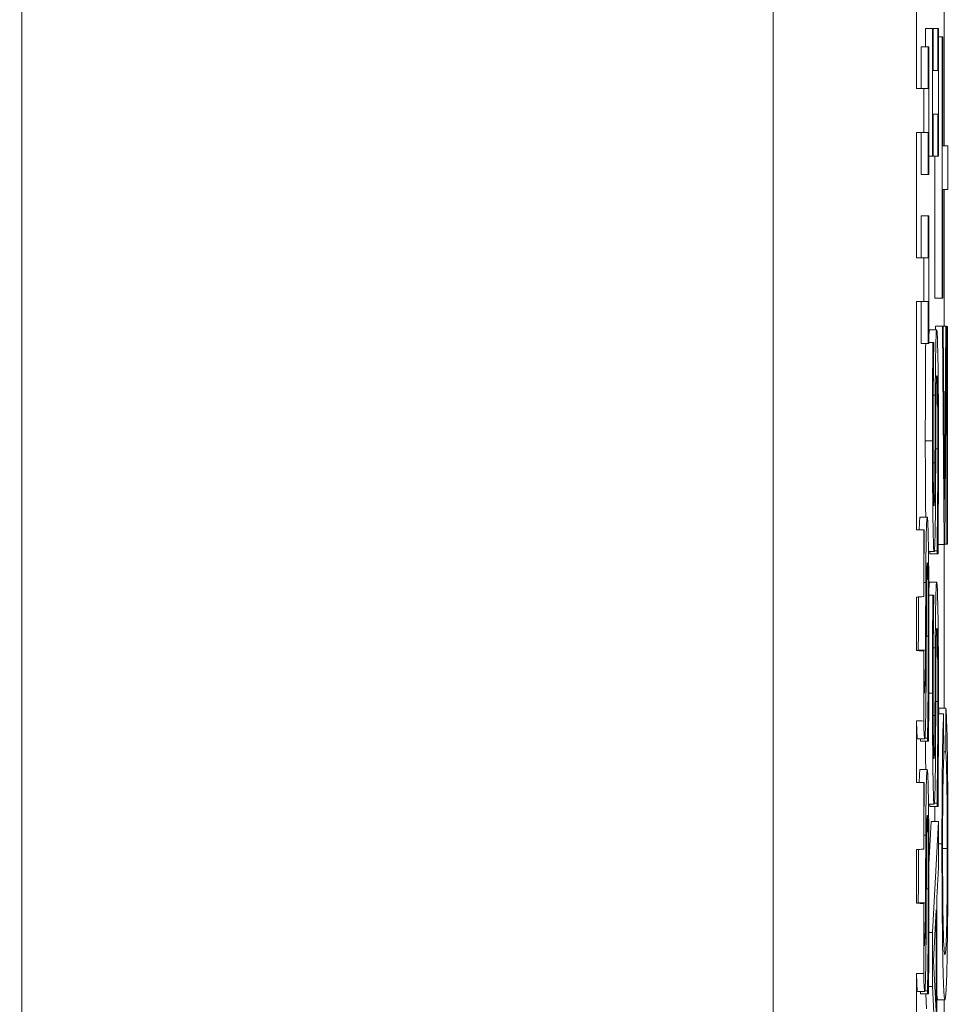
# Model space of a CAD drawing. Units: inches. Extents: x 0.5 to 49.8, y 0.5 to 38.3.
# Drawn here: x 44.3 to 44.4, y 21.1 to 21.2 of the extents above; entities that cross this region are included whole.
import ezdxf

# ---------------------------------------------------------------- set-up
doc = ezdxf.new("R2010")
doc.units = ezdxf.units.IN
doc.header["$LTSCALE"] = 4.571429
doc.header["$MEASUREMENT"] = 0
for name, color, linetype, lineweight in [('Dimension (ANSI)', 7, 'Continuous', 5), ('Visible (ANSI)', 7, 'Continuous', 5), ('Visible Narrow (ANSI)', 7, 'Continuous', 5)]:
    doc.layers.add(name, color=color, linetype=linetype, lineweight=lineweight)
doc.styles.add('Note Text (ANSI)', font='tahoma.ttf')
doc.dimstyles.new('Default (ANSI)', dxfattribs={"dimscale": 4.571429, "dimtxt": 0.045, "dimasz": 0.06, "dimexe": 0.0625, "dimexo": 0.001, "dimgap": 0.031, "dimtad": 0, "dimtih": 1, "dimtoh": 1, "dimrnd": 1e-08, "dimzin": 4, "dimdsep": 46, "dimtxsty": 'Note Text (ANSI)', "dimblk": 'Filled-1', "dimcen": 0.09, "dimdle": 0.394, "dimclrd": 256, "dimclre": 256, "dimclrt": 256, "dimadec": 0, "dimazin": 1, "dimtfac": 2.666667, "dimtofl": 0, "dimtmove": 0, "dimatfit": 3, "dimldrblk": 'Filled-1', "dimfxl": 1, "dimtolj": 1, "dimtzin": 4, "dimlwd": -1, "dimlwe": -1, "dimarcsym": 0})

# ---------------------------------------------------------------- blocks, each defined once
blk = doc.blocks.new('Filled-1')
at = {"color": 0}
for p, q in [((0, 0), (-1, 0.16667)), ((-1, 0.16667), (-1, -0.16667)), ((-1, 0), (0, 0)), ((-1, -0.16667), (0, 0))]:
    blk.add_line(p, q, dxfattribs=at)
at = {"color": 0, "flags": 128}
blk.add_lwpolyline([(-1, -0.16667), (0, 0), (-1, 0.16667), (-1, -0.16667)], dxfattribs=at)
at = {"color": 0}
blk.add_solid([(-1, -0.16667), (0, 0), (-1, 0.16667), (-1, -0.16667)], dxfattribs=at)
blk = doc.blocks.new('*D28')
at = {"layer": 'Defpoints', "color": 0, "transparency": 16777216}
for p in [(44.27391, 19.63013), (44.27391, 19.39013), (44.46343, 19.39013)]:
    blk.add_point(p, dxfattribs=at)
at = {"layer": 'Dimension (ANSI)', "transparency": 16777216}
for p, q in [((44.46343, 19.90442), (44.46343, 20.76241)), ((44.46343, 20.76241), (44.73771, 20.76241)), ((44.27848, 19.63013), (44.74914, 19.63013)), ((44.27848, 19.39013), (44.74914, 19.39013)), ((44.46343, 19.11585), (44.46343, 18.84156))]:
    blk.add_line(p, q, dxfattribs=at)
at = {"layer": 'Dimension (ANSI)', "transparency": 16777216, "xscale": 0.2742857081549508, "yscale": 0.2742857081549508, "zscale": 0.2742857081549508}
for p, rotation in [((44.46343, 19.63013), 270), ((44.46343, 19.39013), 90)]:
    blk.add_blockref('Filled-1', p, dxfattribs=dict(at, rotation=rotation))
at = {"layer": 'Dimension (ANSI)', "transparency": 16777216, "insert": (45.1174, 20.76241), "char_height": 0.205714, "attachment_point": 5, "style": 'Note Text (ANSI)'}
blk.add_mtext('\\A1; .24\\P[6]', dxfattribs=at)

msp = doc.modelspace()

# ---------------------------------------------------------------- linework, layer by layer
at = {"layer": 'Visible (ANSI)'}
for p, q in [((44.37897, 23.05406), (44.37897, 20.05406)), ((44.27423, 22.69869), (44.27423, 20.41605)), ((44.39898, 21.2402), (44.39898, 21.29254)), ((44.40282, 21.23222), (44.40282, 21.25105)), ((44.40021, 21.24605), (44.40021, 21.24859)), ((44.40021, 21.24859), (44.40121, 21.24859)), ((44.4013, 21.24859), (44.40121, 21.24859)), ((44.40121, 21.24859), (44.40121, 21.23077)), ((44.4013, 21.24273), (44.4013, 21.24859)), ((44.4013, 21.24859), (44.40193, 21.24859)), ((44.40202, 21.24859), (44.40193, 21.24859)), ((44.40193, 21.24859), (44.40193, 21.24273)), ((44.40202, 21.23077), (44.40202, 21.24859)), ((44.40202, 21.24744), (44.40254, 21.24744)), ((44.40263, 21.24744), (44.40254, 21.24744)), ((44.40254, 21.24744), (44.40254, 21.21098)), ((44.40263, 21.23222), (44.40263, 21.24744)), ((44.39961, 21.2402), (44.39961, 21.24605)), ((44.39961, 21.24605), (44.40061, 21.24605)), ((44.40069, 21.24605), (44.40061, 21.24605)), ((44.40061, 21.24605), (44.40061, 21.2402)), ((44.40069, 21.22823), (44.40069, 21.24605)), ((44.40193, 21.24273), (44.4013, 21.24273)), ((44.39998, 21.2402), (44.39898, 21.2402)), ((44.39998, 21.23409), (44.39998, 21.2402)), ((44.40061, 21.2402), (44.39998, 21.2402)), ((44.4013, 21.23077), (44.4013, 21.23662)), ((44.4013, 21.23662), (44.40193, 21.23662)), ((44.40193, 21.23662), (44.40193, 21.23077)), ((44.39898, 21.2166), (44.39898, 21.23409)), ((44.39898, 21.23409), (44.39998, 21.23409)), ((44.39961, 21.22823), (44.39961, 21.23409)), ((44.39998, 21.23409), (44.40061, 21.23409)), ((44.40061, 21.23409), (44.40061, 21.22823)), ((44.40334, 21.23222), (44.40263, 21.23222)), ((44.40334, 21.22612), (44.40334, 21.23222)), ((44.40069, 21.23077), (44.40121, 21.23077)), ((44.40121, 21.23077), (44.4013, 21.23077)), ((44.4013, 21.23077), (44.40193, 21.23077)), ((44.40154, 21.21098), (44.40154, 21.23077)), ((44.40193, 21.23077), (44.40202, 21.23077)), ((44.39961, 21.22823), (44.40061, 21.22823)), ((44.40061, 21.22823), (44.40069, 21.22823)), ((44.40263, 21.21098), (44.40263, 21.22612)), ((44.40263, 21.22612), (44.40334, 21.22612)), ((44.40282, 21.20708), (44.40282, 21.22612)), ((44.39961, 21.2166), (44.39961, 21.22246)), ((44.39961, 21.22246), (44.40061, 21.22246)), ((44.40069, 21.22246), (44.40061, 21.22246)), ((44.40061, 21.22246), (44.40061, 21.2166)), ((44.40069, 21.20464), (44.40069, 21.22246)), ((44.39998, 21.2166), (44.39898, 21.2166)), ((44.39998, 21.21049), (44.39998, 21.2166)), ((44.40061, 21.2166), (44.39998, 21.2166)), ((44.40154, 21.21098), (44.40254, 21.21098)), ((44.40254, 21.21098), (44.40263, 21.21098)), ((44.39898, 21.17865), (44.39898, 21.21049)), ((44.39898, 21.21049), (44.39998, 21.21049)), ((44.39961, 21.20464), (44.39961, 21.21049)), ((44.39998, 21.21049), (44.40061, 21.21049)), ((44.40061, 21.21049), (44.40061, 21.20464)), ((44.40161, 21.20657), (44.4016, 21.20708)), ((44.4016, 21.20708), (44.4026, 21.20708)), ((44.4026, 21.20708), (44.40283, 21.17662)), ((44.4027, 21.20708), (44.4026, 21.20708)), ((44.40287, 21.18293), (44.4027, 21.20708)), ((44.4027, 21.20708), (44.40305, 21.20708)), ((44.40305, 21.20708), (44.40287, 21.18293)), ((44.40292, 21.17662), (44.40315, 21.20708)), ((44.40315, 21.20708), (44.40305, 21.20708)), ((44.40315, 21.20701), (44.40319, 21.20701)), ((44.40328, 21.20701), (44.40319, 21.20701)), ((44.40319, 21.20701), (44.40319, 21.17665)), ((44.40328, 21.17665), (44.40328, 21.20701)), ((44.40079, 21.20657), (44.40179, 21.20657)), ((44.39961, 21.20464), (44.40061, 21.20464)), ((44.40061, 21.20464), (44.40069, 21.20464)), ((44.40069, 21.20479), (44.40125, 21.20479)), ((44.40138, 21.20479), (44.40125, 21.20479)), ((44.40138, 21.20434), (44.40138, 21.20479)), ((44.39947, 21.18044), (44.40047, 21.18044)), ((44.39998, 21.17865), (44.39898, 21.17865)), ((44.39998, 21.16936), (44.39998, 21.17865)), ((44.40006, 21.17865), (44.39998, 21.17865)), ((44.40006, 21.17821), (44.40006, 21.17865)), ((44.40198, 21.17662), (44.40283, 21.17662)), ((44.40282, 21.15379), (44.40282, 21.17662)), ((44.40283, 21.17662), (44.40292, 21.17662)), ((44.40292, 21.17665), (44.40319, 21.17665)), ((44.40319, 21.17665), (44.40328, 21.17665)), ((44.40065, 21.17563), (44.40143, 21.17563)), ((44.40083, 21.1753), (44.40083, 21.17563)), ((44.40083, 21.1753), (44.40183, 21.1753)), ((44.40146, 21.17575), (44.40183, 21.17575)), ((44.40183, 21.17575), (44.40183, 21.1753)), ((44.40183, 21.1753), (44.40197, 21.1753)), ((44.40079, 21.17135), (44.40179, 21.17135)), ((44.4007, 21.16956), (44.40125, 21.16956)), ((44.40138, 21.16956), (44.40125, 21.16956)), ((44.40138, 21.16911), (44.40138, 21.16956)), ((44.39898, 21.16183), (44.39898, 21.16928)), ((44.39998, 21.152), (44.39998, 21.16176)), ((44.40203, 21.15302), (44.40275, 21.15302)), ((44.40208, 21.15302), (44.40208, 21.15379)), ((44.40208, 21.15379), (44.40308, 21.15379)), ((44.40278, 21.14703), (44.40275, 21.15302)), ((44.40308, 21.15379), (44.40306, 21.14769)), ((44.39898, 21.14343), (44.39898, 21.15202)), ((44.39911, 21.1495), (44.40011, 21.1495)), ((44.39951, 21.14917), (44.39951, 21.1495)), ((44.39951, 21.14917), (44.40051, 21.14917)), ((44.40014, 21.14962), (44.40051, 21.14962)), ((44.40051, 21.14962), (44.40051, 21.14917)), ((44.40051, 21.14917), (44.40065, 21.14917)), ((44.40278, 21.14769), (44.40306, 21.14769)), ((44.39947, 21.14522), (44.40047, 21.14522)), ((44.39998, 21.14343), (44.39898, 21.14343)), ((44.39998, 21.13413), (44.39998, 21.14343)), ((44.40006, 21.14343), (44.39998, 21.14343)), ((44.40006, 21.14298), (44.40006, 21.14343)), ((44.40065, 21.14041), (44.40143, 21.14041)), ((44.40083, 21.14007), (44.40083, 21.14041)), ((44.40083, 21.14007), (44.40183, 21.14007)), ((44.40146, 21.14052), (44.40183, 21.14052)), ((44.40183, 21.14052), (44.40183, 21.14007)), ((44.40183, 21.14007), (44.40197, 21.14007)), ((44.40071, 21.13199), (44.40102, 21.13799)), ((44.40102, 21.13799), (44.40202, 21.13799)), ((44.40202, 21.13799), (44.40121, 21.12248)), ((44.40202, 21.13154), (44.40202, 21.13799)), ((44.39898, 21.1266), (44.39898, 21.13406)), ((44.40179, 21.12736), (44.40202, 21.13154)), ((44.40179, 21.1098), (44.40179, 21.12736)), ((44.39998, 21.11678), (44.39998, 21.12653)), ((44.40132, 21.11856), (44.4017, 21.12568)), ((44.4017, 21.12568), (44.4017, 21.11148)), ((44.4007, 21.12248), (44.40121, 21.12248)), ((44.40121, 21.12248), (44.40121, 21.11495)), ((44.4017, 21.11148), (44.40132, 21.11856)), ((44.39898, 21.098), (44.39898, 21.11679)), ((44.40065, 21.11495), (44.40121, 21.11495)), ((44.40121, 21.11495), (44.40201, 21.09959)), ((44.39911, 21.11428), (44.40011, 21.11428)), ((44.39951, 21.11394), (44.39951, 21.11428)), ((44.39951, 21.11394), (44.40051, 21.11394)), ((44.40014, 21.11439), (44.40051, 21.11439)), ((44.40037, 21.11185), (44.40027, 21.11394)), ((44.40051, 21.11439), (44.40051, 21.11394)), ((44.40051, 21.11394), (44.40065, 21.11394)), ((44.40193, 21.11312), (44.40293, 21.11312)), ((44.40282, 21.09964), (44.40282, 21.11312))]:
    msp.add_line(p, q, dxfattribs=at)
for points in [[(44.40069, 21.2055), (44.40073, 21.20657), (44.40079, 21.20657)], [(44.40026, 21.18044), (44.4002, 21.1847), (44.4002, 21.1911)], [(44.39935, 21.17865), (44.3994, 21.18044), (44.39947, 21.18044)], [(44.4007, 21.17031), (44.40074, 21.17135), (44.40079, 21.17135)], [(44.39922, 21.16181), (44.39922, 21.16185), (44.39922, 21.16188)], [(44.39911, 21.1495), (44.39903, 21.1495), (44.39898, 21.15202)], [(44.40026, 21.14522), (44.40023, 21.147), (44.40022, 21.14917)], [(44.39935, 21.14343), (44.3994, 21.14522), (44.39947, 21.14522)], [(44.40152, 21.13799), (44.40153, 21.13906), (44.40153, 21.14007)], [(44.39922, 21.12658), (44.39922, 21.12662), (44.39922, 21.12665)], [(44.39911, 21.11428), (44.39903, 21.11428), (44.39898, 21.11679)], [(44.40193, 21.11312), (44.40186, 21.11312), (44.40179, 21.11411)]]:
    msp.add_open_spline(points, degree=2, dxfattribs=at)
for points, degree, knots in [([(44.40179, 21.20657), (44.40177, 21.20657), (44.40175, 21.20647), (44.40171, 21.20598), (44.4017, 21.20562), (44.40166, 21.2043), (44.40164, 21.2033), (44.40161, 21.20103), (44.40159, 21.19924), (44.40158, 21.19744)], 3, [-0.0313374, -0.0313374, -0.0313374, -0.0313374, -0.02642581, -0.02642581, -0.02188649, -0.02188649, -0.01436258, -0.01436258, 0, 0, 0, 0]), ([(44.40196, 21.2024), (44.40195, 21.20308), (44.40193, 21.20369), (44.40191, 21.20475), (44.40189, 21.20519), (44.40185, 21.20622), (44.40182, 21.20657), (44.40179, 21.20657)], 3, [-0.02804177, -0.02804177, -0.02804177, -0.02804177, -0.02089876, -0.02089876, -0.013558, -0.013558, 0, 0, 0, 0]), ([(44.4002, 21.1911), (44.4002, 21.19498), (44.40023, 21.20175), (44.40025, 21.20464)], 2, [0, 0, 0, 1, 1.974736, 1.974736, 1.974736]), ([(44.40125, 21.20479), (44.40123, 21.20276), (44.40122, 21.20062), (44.40121, 21.19694), (44.4012, 21.19449), (44.4012, 21.1911)], 3, [-0.06445282, -0.06445282, -0.06445282, -0.06445282, -0.02577437, -0.02577437, 0, 0, 0, 0]), ([(44.40129, 21.19152), (44.40129, 21.19281), (44.40129, 21.19409), (44.4013, 21.19699), (44.40131, 21.19823), (44.40133, 21.20093), (44.40135, 21.20279), (44.40138, 21.20434)], 3, [-0.02762273, -0.02762273, -0.02762273, -0.02762273, -0.02254145, -0.02254145, -0.01597759, -0.01597759, 0, 0, 0, 0]), ([(44.40203, 21.1904), (44.40203, 21.19288), (44.40203, 21.19533), (44.40201, 21.19834), (44.40199, 21.20031), (44.40196, 21.2024)], 3, [-0.06931962, -0.06931962, -0.06931962, -0.06931962, -0.02155221, -0.02155221, 0, 0, 0, 0]), ([(44.40168, 21.19453), (44.40168, 21.19531), (44.40169, 21.19609), (44.4017, 21.19741), (44.40171, 21.19797), (44.40173, 21.19885), (44.40174, 21.19933), (44.40177, 21.20006), (44.40179, 21.2002), (44.4018, 21.2002)], 3, [-0.03518324, -0.03518324, -0.03518324, -0.03518324, -0.02439831, -0.02439831, -0.01515918, -0.01515918, -0.00779135, -0.00779135, 0, 0, 0, 0]), ([(44.4018, 21.2002), (44.40181, 21.2002), (44.40182, 21.20015), (44.40184, 21.19992), (44.40185, 21.19976), (44.40187, 21.19914), (44.40189, 21.19859), (44.40191, 21.19729), (44.40192, 21.19643), (44.40193, 21.19349), (44.40194, 21.19166), (44.40194, 21.18995)], 3, [-0.04932167, -0.04932167, -0.04932167, -0.04932167, -0.04210895, -0.04210895, -0.03531278, -0.03531278, -0.02367223, -0.02367223, -0.01306557, -0.01306557, 0, 0, 0, 0]), ([(44.40158, 21.19744), (44.40158, 21.19597), (44.40157, 21.19425), (44.40156, 21.19226), (44.40155, 21.18996), (44.40154, 21.18801)], 3, [-0.06067388, -0.06067388, -0.06067388, -0.06067388, -0.0153778, -0.0153778, 0, 0, 0, 0]), ([(44.40164, 21.18622), (44.40165, 21.18761), (44.40166, 21.18923), (44.40167, 21.19195), (44.40167, 21.19324), (44.40168, 21.19453)], 3, [-0.02120746, -0.02120746, -0.02120746, -0.02120746, -0.0102194, -0.0102194, 0, 0, 0, 0]), ([(44.40142, 21.18201), (44.40141, 21.18201), (44.4014, 21.18205), (44.40139, 21.18222), (44.40138, 21.18235), (44.40136, 21.18286), (44.40135, 21.18334), (44.40133, 21.18461), (44.40131, 21.18552), (44.4013, 21.18827), (44.40129, 21.18991), (44.40129, 21.19152)], 3, [-0.04198899, -0.04198899, -0.04198899, -0.04198899, -0.03680493, -0.03680493, -0.03187308, -0.03187308, -0.02252497, -0.02252497, -0.01225465, -0.01225465, 0, 0, 0, 0]), ([(44.4012, 21.1911), (44.4012, 21.18976), (44.4012, 21.18842), (44.40121, 21.18588), (44.40122, 21.1847), (44.40124, 21.18142), (44.40126, 21.17996), (44.4013, 21.17797), (44.40132, 21.17712), (44.40137, 21.17591), (44.4014, 21.17563), (44.40143, 21.17563)], 3, [-0.04572583, -0.04572583, -0.04572583, -0.04572583, -0.03981477, -0.03981477, -0.03434637, -0.03434637, -0.02397235, -0.02397235, -0.01240036, -0.01240036, 0, 0, 0, 0]), ([(44.40197, 21.1753), (44.40199, 21.17743), (44.402, 21.17964), (44.40202, 21.18289), (44.40203, 21.18552), (44.40203, 21.1904)], 3, [-0.1216694, -0.1216694, -0.1216694, -0.1216694, -0.037186, -0.037186, 0, 0, 0, 0]), ([(44.40194, 21.18995), (44.40194, 21.18741), (44.40193, 21.18494), (44.4019, 21.18099), (44.40188, 21.17841), (44.40183, 21.17575)], 3, [-0.06855278, -0.06855278, -0.06855278, -0.06855278, -0.02778097, -0.02778097, 0, 0, 0, 0]), ([(44.40154, 21.18801), (44.40154, 21.18718), (44.40153, 21.18635), (44.40152, 21.18492), (44.40151, 21.1843), (44.4015, 21.18335), (44.40148, 21.18287), (44.40145, 21.18215), (44.40144, 21.18201), (44.40142, 21.18201)], 3, [-0.03495865, -0.03495865, -0.03495865, -0.03495865, -0.02433458, -0.02433458, -0.01494851, -0.01494851, -0.00765231, -0.00765231, 0, 0, 0, 0]), ([(44.40157, 21.17862), (44.40159, 21.17959), (44.40161, 21.1807), (44.40162, 21.18259), (44.40163, 21.18396), (44.40164, 21.18622)], 3, [-0.05320224, -0.05320224, -0.05320224, -0.05320224, -0.01785115, -0.01785115, 0, 0, 0, 0]), ([(44.40047, 21.18044), (44.40045, 21.18044), (44.40043, 21.18034), (44.40039, 21.17985), (44.40037, 21.17949), (44.40033, 21.17817), (44.40032, 21.17717), (44.40029, 21.1749), (44.40027, 21.17311), (44.40026, 21.17131)], 3, [-0.0313374, -0.0313374, -0.0313374, -0.0313374, -0.02642581, -0.02642581, -0.02188649, -0.02188649, -0.01436258, -0.01436258, 0, 0, 0, 0]), ([(44.40064, 21.17627), (44.40062, 21.17695), (44.40061, 21.17756), (44.40059, 21.17862), (44.40057, 21.17906), (44.40053, 21.18009), (44.4005, 21.18044), (44.40047, 21.18044)], 3, [-0.02804177, -0.02804177, -0.02804177, -0.02804177, -0.02089876, -0.02089876, -0.013558, -0.013558, 0, 0, 0, 0]), ([(44.39998, 21.16936), (44.39998, 21.17093), (44.39999, 21.17212), (44.40001, 21.17479), (44.40003, 21.17666), (44.40006, 21.17821)], 3, [-0.02235995, -0.02235995, -0.02235995, -0.02235995, -0.01597759, -0.01597759, 0, 0, 0, 0]), ([(44.40143, 21.17563), (44.40147, 21.17563), (44.4015, 21.17613), (44.40153, 21.17694), (44.40156, 21.17766), (44.40157, 21.17862)], 3, [-0.01710724, -0.01710724, -0.01710724, -0.01710724, -0.0107456, -0.0107456, 0, 0, 0, 0]), ([(44.40071, 21.16427), (44.40071, 21.16675), (44.4007, 21.1692), (44.40068, 21.17221), (44.40067, 21.17418), (44.40064, 21.17627)], 3, [-0.06931962, -0.06931962, -0.06931962, -0.06931962, -0.02155221, -0.02155221, 0, 0, 0, 0]), ([(44.40036, 21.1684), (44.40036, 21.16918), (44.40037, 21.16995), (44.40038, 21.17127), (44.40039, 21.17184), (44.4004, 21.17271), (44.40041, 21.17319), (44.40045, 21.17393), (44.40046, 21.17407), (44.40048, 21.17407)], 3, [-0.03518324, -0.03518324, -0.03518324, -0.03518324, -0.02439831, -0.02439831, -0.01515918, -0.01515918, -0.00779135, -0.00779135, 0, 0, 0, 0]), ([(44.40048, 21.17407), (44.40049, 21.17407), (44.4005, 21.17402), (44.40052, 21.17379), (44.40053, 21.17363), (44.40055, 21.17301), (44.40056, 21.17246), (44.40058, 21.17116), (44.4006, 21.17029), (44.40061, 21.16735), (44.40062, 21.16553), (44.40062, 21.16382)], 3, [-0.04932167, -0.04932167, -0.04932167, -0.04932167, -0.04210895, -0.04210895, -0.03531278, -0.03531278, -0.02367223, -0.02367223, -0.01306557, -0.01306557, 0, 0, 0, 0]), ([(44.40026, 21.17131), (44.40026, 21.16984), (44.40025, 21.16812), (44.40024, 21.16613), (44.40023, 21.16383), (44.40022, 21.16188)], 3, [-0.06067388, -0.06067388, -0.06067388, -0.06067388, -0.0153778, -0.0153778, 0, 0, 0, 0]), ([(44.40179, 21.17135), (44.40177, 21.17135), (44.40175, 21.17124), (44.40171, 21.17075), (44.4017, 21.17039), (44.40166, 21.16907), (44.40164, 21.16807), (44.40161, 21.1658), (44.40159, 21.16402), (44.40158, 21.16222)], 3, [-0.0313374, -0.0313374, -0.0313374, -0.0313374, -0.02642581, -0.02642581, -0.02188649, -0.02188649, -0.01436258, -0.01436258, 0, 0, 0, 0]), ([(44.40196, 21.16717), (44.40195, 21.16786), (44.40193, 21.16846), (44.40191, 21.16952), (44.40189, 21.16996), (44.40185, 21.171), (44.40182, 21.17135), (44.40179, 21.17135)], 3, [-0.02804177, -0.02804177, -0.02804177, -0.02804177, -0.02089876, -0.02089876, -0.013558, -0.013558, 0, 0, 0, 0]), ([(44.40125, 21.16956), (44.40123, 21.16753), (44.40122, 21.16539), (44.40121, 21.16171), (44.4012, 21.15926), (44.4012, 21.15588)], 3, [-0.06445282, -0.06445282, -0.06445282, -0.06445282, -0.02577437, -0.02577437, 0, 0, 0, 0]), ([(44.39898, 21.16928), (44.39914, 21.1693), (44.39931, 21.16931), (44.39964, 21.16933), (44.39981, 21.16935), (44.39998, 21.16936)], 3, [-0.002548087, -0.002548087, -0.002548087, -0.002548087, -0.001273965, -0.001273965, 0, 0, 0, 0]), ([(44.39922, 21.16188), (44.39923, 21.16382), (44.39925, 21.1681), (44.39925, 21.1693)], 2, [0, 0, 0, 1, 1.520345, 1.520345, 1.520345]), ([(44.40032, 21.16009), (44.40033, 21.16148), (44.40034, 21.1631), (44.40035, 21.16581), (44.40035, 21.16711), (44.40036, 21.1684)], 3, [-0.02120746, -0.02120746, -0.02120746, -0.02120746, -0.0102194, -0.0102194, 0, 0, 0, 0]), ([(44.40129, 21.15629), (44.40129, 21.15758), (44.40129, 21.15886), (44.4013, 21.16177), (44.40131, 21.163), (44.40133, 21.1657), (44.40135, 21.16756), (44.40138, 21.16911)], 3, [-0.02762273, -0.02762273, -0.02762273, -0.02762273, -0.02254145, -0.02254145, -0.01597759, -0.01597759, 0, 0, 0, 0]), ([(44.40203, 21.15517), (44.40203, 21.15765), (44.40203, 21.16011), (44.40201, 21.16311), (44.40199, 21.16509), (44.40196, 21.16717)], 3, [-0.06931962, -0.06931962, -0.06931962, -0.06931962, -0.02155221, -0.02155221, 0, 0, 0, 0]), ([(44.40065, 21.14917), (44.40066, 21.15129), (44.40068, 21.1535), (44.4007, 21.15676), (44.40071, 21.15939), (44.40071, 21.16427)], 3, [-0.1216694, -0.1216694, -0.1216694, -0.1216694, -0.037186, -0.037186, 0, 0, 0, 0]), ([(44.40168, 21.15931), (44.40168, 21.16008), (44.40169, 21.16086), (44.4017, 21.16218), (44.40171, 21.16275), (44.40173, 21.16362), (44.40174, 21.1641), (44.40177, 21.16483), (44.40179, 21.16497), (44.4018, 21.16497)], 3, [-0.03518324, -0.03518324, -0.03518324, -0.03518324, -0.02439831, -0.02439831, -0.01515918, -0.01515918, -0.00779135, -0.00779135, 0, 0, 0, 0]), ([(44.4018, 21.16497), (44.40181, 21.16497), (44.40182, 21.16492), (44.40184, 21.1647), (44.40185, 21.16453), (44.40187, 21.16391), (44.40189, 21.16336), (44.40191, 21.16207), (44.40192, 21.1612), (44.40193, 21.15826), (44.40194, 21.15644), (44.40194, 21.15472)], 3, [-0.04932167, -0.04932167, -0.04932167, -0.04932167, -0.04210895, -0.04210895, -0.03531278, -0.03531278, -0.02367223, -0.02367223, -0.01306557, -0.01306557, 0, 0, 0, 0]), ([(44.40062, 21.16382), (44.40062, 21.16128), (44.40061, 21.1588), (44.40058, 21.15486), (44.40056, 21.15227), (44.40051, 21.14962)], 3, [-0.06855278, -0.06855278, -0.06855278, -0.06855278, -0.02778097, -0.02778097, 0, 0, 0, 0]), ([(44.39998, 21.16176), (44.39981, 21.16177), (44.39964, 21.16178), (44.39931, 21.16181), (44.39914, 21.16182), (44.39898, 21.16183)], 3, [-0.002545848, -0.002545848, -0.002545848, -0.002545848, -0.001272928, -0.001272928, 0, 0, 0, 0]), ([(44.4001, 21.15588), (44.40009, 21.15588), (44.40008, 21.15592), (44.40006, 21.15609), (44.40006, 21.15622), (44.40004, 21.15673), (44.40002, 21.15721), (44.4, 21.15848), (44.39999, 21.15939), (44.39998, 21.16101), (44.39998, 21.16138), (44.39998, 21.16176)], 3, [-0.04198899, -0.04198899, -0.04198899, -0.04198899, -0.03680493, -0.03680493, -0.03187308, -0.03187308, -0.02252497, -0.02252497, -0.01225465, -0.01225465, -0.00926752, -0.00926752, -0.00926752, -0.00926752]), ([(44.40022, 21.16188), (44.40022, 21.16105), (44.40021, 21.16022), (44.4002, 21.15879), (44.40019, 21.15817), (44.40017, 21.15722), (44.40016, 21.15674), (44.40013, 21.15602), (44.40011, 21.15588), (44.4001, 21.15588)], 3, [-0.03495865, -0.03495865, -0.03495865, -0.03495865, -0.02433458, -0.02433458, -0.01494851, -0.01494851, -0.00765231, -0.00765231, 0, 0, 0, 0]), ([(44.40158, 21.16222), (44.40158, 21.16074), (44.40157, 21.15902), (44.40156, 21.15703), (44.40155, 21.15473), (44.40154, 21.15278)], 3, [-0.06067388, -0.06067388, -0.06067388, -0.06067388, -0.0153778, -0.0153778, 0, 0, 0, 0]), ([(44.40025, 21.15249), (44.40027, 21.15345), (44.40028, 21.15457), (44.4003, 21.15646), (44.40031, 21.15783), (44.40032, 21.16009)], 3, [-0.05320224, -0.05320224, -0.05320224, -0.05320224, -0.01785115, -0.01785115, 0, 0, 0, 0]), ([(44.40164, 21.15099), (44.40165, 21.15238), (44.40166, 21.15401), (44.40167, 21.15672), (44.40167, 21.15802), (44.40168, 21.15931)], 3, [-0.02120746, -0.02120746, -0.02120746, -0.02120746, -0.0102194, -0.0102194, 0, 0, 0, 0]), ([(44.4012, 21.15588), (44.4012, 21.15454), (44.4012, 21.15319), (44.40121, 21.15066), (44.40122, 21.14947), (44.40124, 21.1462), (44.40126, 21.14473), (44.4013, 21.14274), (44.40132, 21.14189), (44.40137, 21.14069), (44.4014, 21.14041), (44.40143, 21.14041)], 3, [-0.04572583, -0.04572583, -0.04572583, -0.04572583, -0.03981477, -0.03981477, -0.03434637, -0.03434637, -0.02397235, -0.02397235, -0.01240036, -0.01240036, 0, 0, 0, 0]), ([(44.40142, 21.14678), (44.40141, 21.14678), (44.4014, 21.14682), (44.40139, 21.147), (44.40138, 21.14713), (44.40136, 21.14763), (44.40135, 21.14812), (44.40133, 21.14938), (44.40131, 21.15029), (44.4013, 21.15305), (44.40129, 21.15468), (44.40129, 21.15629)], 3, [-0.04198899, -0.04198899, -0.04198899, -0.04198899, -0.03680493, -0.03680493, -0.03187308, -0.03187308, -0.02252497, -0.02252497, -0.01225465, -0.01225465, 0, 0, 0, 0]), ([(44.40194, 21.15472), (44.40194, 21.15218), (44.40193, 21.14971), (44.4019, 21.14576), (44.40188, 21.14318), (44.40183, 21.14052)], 3, [-0.06855278, -0.06855278, -0.06855278, -0.06855278, -0.02778097, -0.02778097, 0, 0, 0, 0]), ([(44.40197, 21.14007), (44.40199, 21.1422), (44.402, 21.14441), (44.40202, 21.14767), (44.40203, 21.15029), (44.40203, 21.15517)], 3, [-0.1216694, -0.1216694, -0.1216694, -0.1216694, -0.037186, -0.037186, 0, 0, 0, 0]), ([(44.40275, 21.15302), (44.40273, 21.15255), (44.4027, 21.15192), (44.40265, 21.1503), (44.40263, 21.14935), (44.40259, 21.14693), (44.40256, 21.14516), (44.40253, 21.14024), (44.40252, 21.13756), (44.40252, 21.13486)], 3, [-0.07577404, -0.07577404, -0.07577404, -0.07577404, -0.05754698, -0.05754698, -0.04043539, -0.04043539, -0.02058634, -0.02058634, 0, 0, 0, 0]), ([(44.40335, 21.13475), (44.40335, 21.13661), (44.40335, 21.13846), (44.40333, 21.14194), (44.40332, 21.14353), (44.40329, 21.1464), (44.40327, 21.14833), (44.40318, 21.15189), (44.40313, 21.15305), (44.40308, 21.15379)], 3, [-0.09734965, -0.09734965, -0.09734965, -0.09734965, -0.07072177, -0.07072177, -0.04582455, -0.04582455, -0.02275097, -0.02275097, 0, 0, 0, 0]), ([(44.39898, 21.15202), (44.39914, 21.15201), (44.39931, 21.15201), (44.39964, 21.15201), (44.39981, 21.152), (44.39998, 21.152)], 3, [-0.002540005, -0.002540005, -0.002540005, -0.002540005, -0.001269898, -0.001269898, 0, 0, 0, 0]), ([(44.39998, 21.152), (44.39999, 21.15135), (44.40001, 21.15081), (44.40005, 21.14978), (44.40008, 21.1495), (44.40011, 21.1495)], 3, [-0.02052078, -0.02052078, -0.02052078, -0.02052078, -0.01240036, -0.01240036, 0, 0, 0, 0]), ([(44.40011, 21.1495), (44.40015, 21.1495), (44.40018, 21.15), (44.40021, 21.15081), (44.40023, 21.15153), (44.40025, 21.15249)], 3, [-0.01710724, -0.01710724, -0.01710724, -0.01710724, -0.0107456, -0.0107456, 0, 0, 0, 0]), ([(44.40154, 21.15278), (44.40154, 21.15195), (44.40153, 21.15113), (44.40152, 21.14969), (44.40151, 21.14907), (44.4015, 21.14812), (44.40148, 21.14765), (44.40145, 21.14692), (44.40144, 21.14678), (44.40142, 21.14678)], 3, [-0.03495865, -0.03495865, -0.03495865, -0.03495865, -0.02433458, -0.02433458, -0.01494851, -0.01494851, -0.00765231, -0.00765231, 0, 0, 0, 0]), ([(44.40157, 21.14339), (44.40159, 21.14436), (44.40161, 21.14547), (44.40162, 21.14736), (44.40163, 21.14873), (44.40164, 21.15099)], 3, [-0.05320224, -0.05320224, -0.05320224, -0.05320224, -0.01785115, -0.01785115, 0, 0, 0, 0]), ([(44.40306, 21.14769), (44.40308, 21.14735), (44.40311, 21.14685), (44.40316, 21.1455), (44.40318, 21.1447), (44.40321, 21.14267), (44.40323, 21.14133), (44.40325, 21.13795), (44.40326, 21.13611), (44.40326, 21.13423)], 3, [-0.05625845, -0.05625845, -0.05625845, -0.05625845, -0.04118286, -0.04118286, -0.02784273, -0.02784273, -0.01430609, -0.01430609, 0, 0, 0, 0]), ([(44.40261, 21.13472), (44.40261, 21.13588), (44.40261, 21.13705), (44.40262, 21.13922), (44.40263, 21.14021), (44.40265, 21.14255), (44.40267, 21.14354), (44.40271, 21.14553), (44.40275, 21.14641), (44.40278, 21.14703)], 3, [-0.03683517, -0.03683517, -0.03683517, -0.03683517, -0.03033804, -0.03033804, -0.02442333, -0.02442333, -0.01539911, -0.01539911, 0, 0, 0, 0]), ([(44.40047, 21.14522), (44.40045, 21.14522), (44.40043, 21.14511), (44.40039, 21.14462), (44.40037, 21.14426), (44.40033, 21.14294), (44.40032, 21.14194), (44.40029, 21.13967), (44.40027, 21.13789), (44.40026, 21.13608)], 3, [-0.0313374, -0.0313374, -0.0313374, -0.0313374, -0.02642581, -0.02642581, -0.02188649, -0.02188649, -0.01436258, -0.01436258, 0, 0, 0, 0]), ([(44.40064, 21.14104), (44.40062, 21.14173), (44.40061, 21.14233), (44.40059, 21.14339), (44.40057, 21.14383), (44.40053, 21.14486), (44.4005, 21.14522), (44.40047, 21.14522)], 3, [-0.02804177, -0.02804177, -0.02804177, -0.02804177, -0.02089876, -0.02089876, -0.013558, -0.013558, 0, 0, 0, 0]), ([(44.39998, 21.13413), (44.39998, 21.1357), (44.39999, 21.13689), (44.40001, 21.13957), (44.40003, 21.14143), (44.40006, 21.14298)], 3, [-0.02235995, -0.02235995, -0.02235995, -0.02235995, -0.01597759, -0.01597759, 0, 0, 0, 0]), ([(44.40143, 21.14041), (44.40147, 21.14041), (44.4015, 21.14091), (44.40153, 21.14171), (44.40156, 21.14243), (44.40157, 21.14339)], 3, [-0.01710724, -0.01710724, -0.01710724, -0.01710724, -0.0107456, -0.0107456, 0, 0, 0, 0]), ([(44.40071, 21.12904), (44.40071, 21.13152), (44.4007, 21.13397), (44.40068, 21.13698), (44.40067, 21.13896), (44.40064, 21.14104)], 3, [-0.06931962, -0.06931962, -0.06931962, -0.06931962, -0.02155221, -0.02155221, 0, 0, 0, 0]), ([(44.40036, 21.13318), (44.40036, 21.13395), (44.40037, 21.13473), (44.40038, 21.13605), (44.40039, 21.13662), (44.4004, 21.13749), (44.40041, 21.13797), (44.40045, 21.1387), (44.40046, 21.13884), (44.40048, 21.13884)], 3, [-0.03518324, -0.03518324, -0.03518324, -0.03518324, -0.02439831, -0.02439831, -0.01515918, -0.01515918, -0.00779135, -0.00779135, 0, 0, 0, 0]), ([(44.40048, 21.13884), (44.40049, 21.13884), (44.4005, 21.13879), (44.40052, 21.13856), (44.40053, 21.1384), (44.40055, 21.13778), (44.40056, 21.13723), (44.40058, 21.13594), (44.4006, 21.13507), (44.40061, 21.13213), (44.40062, 21.13031), (44.40062, 21.12859)], 3, [-0.04932167, -0.04932167, -0.04932167, -0.04932167, -0.04210895, -0.04210895, -0.03531278, -0.03531278, -0.02367223, -0.02367223, -0.01306557, -0.01306557, 0, 0, 0, 0]), ([(44.40026, 21.13608), (44.40026, 21.13461), (44.40025, 21.13289), (44.40024, 21.1309), (44.40023, 21.1286), (44.40022, 21.12665)], 3, [-0.06067388, -0.06067388, -0.06067388, -0.06067388, -0.0153778, -0.0153778, 0, 0, 0, 0]), ([(44.39898, 21.13406), (44.39914, 21.13407), (44.39931, 21.13408), (44.39964, 21.13411), (44.39981, 21.13412), (44.39998, 21.13413)], 3, [-0.002548087, -0.002548087, -0.002548087, -0.002548087, -0.001273965, -0.001273965, 0, 0, 0, 0]), ([(44.39922, 21.12665), (44.39923, 21.12859), (44.39925, 21.13287), (44.39925, 21.13408)], 2, [0, 0, 0, 1, 1.520345, 1.520345, 1.520345]), ([(44.40252, 21.13486), (44.40252, 21.13318), (44.40252, 21.13152), (44.40254, 21.12829), (44.40254, 21.12676), (44.40258, 21.12227), (44.40261, 21.1204), (44.40266, 21.11722), (44.40271, 21.11588), (44.4028, 21.11366), (44.40287, 21.11312), (44.40293, 21.11312)], 3, [-0.06165334, -0.06165334, -0.06165334, -0.06165334, -0.05746558, -0.05746558, -0.053406, -0.053406, -0.04515974, -0.04515974, -0.0279229, -0.0279229, 0, 0, 0, 0]), ([(44.40293, 21.1194), (44.4029, 21.1194), (44.40287, 21.11955), (44.40283, 21.12003), (44.40279, 21.12046), (44.40273, 21.12202), (44.4027, 21.12298), (44.40266, 21.12522), (44.40264, 21.12657), (44.40262, 21.13045), (44.40261, 21.13258), (44.40261, 21.13472)], 3, [-0.126901, -0.126901, -0.126901, -0.126901, -0.0761626, -0.0761626, -0.051793, -0.051793, -0.0318705, -0.0318705, -0.0162645, -0.0162645, 0, 0, 0, 0]), ([(44.40293, 21.11312), (44.40297, 21.11312), (44.40301, 21.11335), (44.40311, 21.11452), (44.40315, 21.11552), (44.4032, 21.11702), (44.40323, 21.11836), (44.40329, 21.12196), (44.40331, 21.12385), (44.40334, 21.1286), (44.40335, 21.13172), (44.40335, 21.13475)], 3, [-0.06431901, -0.06431901, -0.06431901, -0.06431901, -0.05962521, -0.05962521, -0.05308773, -0.05308773, -0.03867586, -0.03867586, -0.02313093, -0.02313093, 0, 0, 0, 0]), ([(44.40326, 21.13423), (44.40326, 21.13302), (44.40326, 21.13182), (44.40325, 21.12948), (44.40324, 21.12836), (44.40322, 21.12565), (44.4032, 21.12449), (44.40315, 21.12218), (44.40312, 21.12138), (44.40304, 21.11979), (44.40299, 21.1194), (44.40293, 21.1194)], 3, [-0.05321103, -0.05321103, -0.05321103, -0.05321103, -0.04839507, -0.04839507, -0.0436231, -0.0436231, -0.03623716, -0.03623716, -0.02462094, -0.02462094, 0, 0, 0, 0]), ([(44.40032, 21.12486), (44.40033, 21.12625), (44.40034, 21.12788), (44.40035, 21.13059), (44.40035, 21.13189), (44.40036, 21.13318)], 3, [-0.02120746, -0.02120746, -0.02120746, -0.02120746, -0.0102194, -0.0102194, 0, 0, 0, 0]), ([(44.40062, 21.12859), (44.40062, 21.12605), (44.40061, 21.12358), (44.40058, 21.11963), (44.40056, 21.11705), (44.40051, 21.11439)], 3, [-0.06855278, -0.06855278, -0.06855278, -0.06855278, -0.02778097, -0.02778097, 0, 0, 0, 0]), ([(44.40065, 21.11394), (44.40066, 21.11607), (44.40068, 21.11828), (44.4007, 21.12154), (44.40071, 21.12416), (44.40071, 21.12904)], 3, [-0.1216694, -0.1216694, -0.1216694, -0.1216694, -0.037186, -0.037186, 0, 0, 0, 0]), ([(44.39998, 21.12653), (44.39981, 21.12655), (44.39964, 21.12656), (44.39931, 21.12658), (44.39914, 21.12659), (44.39898, 21.1266)], 3, [-0.002545848, -0.002545848, -0.002545848, -0.002545848, -0.001272928, -0.001272928, 0, 0, 0, 0]), ([(44.4001, 21.12065), (44.40009, 21.12065), (44.40008, 21.12069), (44.40006, 21.12087), (44.40006, 21.12099), (44.40004, 21.1215), (44.40002, 21.12199), (44.4, 21.12325), (44.39999, 21.12416), (44.39998, 21.12578), (44.39998, 21.12616), (44.39998, 21.12653)], 3, [-0.04198899, -0.04198899, -0.04198899, -0.04198899, -0.03680493, -0.03680493, -0.03187308, -0.03187308, -0.02252497, -0.02252497, -0.01225465, -0.01225465, -0.00926752, -0.00926752, -0.00926752, -0.00926752]), ([(44.40022, 21.12665), (44.40022, 21.12582), (44.40021, 21.12499), (44.4002, 21.12356), (44.40019, 21.12294), (44.40017, 21.12199), (44.40016, 21.12151), (44.40013, 21.12079), (44.40011, 21.12065), (44.4001, 21.12065)], 3, [-0.03495865, -0.03495865, -0.03495865, -0.03495865, -0.02433458, -0.02433458, -0.01494851, -0.01494851, -0.00765231, -0.00765231, 0, 0, 0, 0]), ([(44.40025, 21.11726), (44.40027, 21.11823), (44.40028, 21.11934), (44.4003, 21.12123), (44.40031, 21.1226), (44.40032, 21.12486)], 3, [-0.05320224, -0.05320224, -0.05320224, -0.05320224, -0.01785115, -0.01785115, 0, 0, 0, 0]), ([(44.39898, 21.11679), (44.39914, 21.11679), (44.39931, 21.11678), (44.39964, 21.11678), (44.39981, 21.11678), (44.39998, 21.11678)], 3, [-0.002540005, -0.002540005, -0.002540005, -0.002540005, -0.001269898, -0.001269898, 0, 0, 0, 0]), ([(44.39998, 21.11678), (44.39999, 21.11613), (44.40001, 21.11559), (44.40005, 21.11455), (44.40008, 21.11428), (44.40011, 21.11428)], 3, [-0.02052078, -0.02052078, -0.02052078, -0.02052078, -0.01240036, -0.01240036, 0, 0, 0, 0]), ([(44.40011, 21.11428), (44.40015, 21.11428), (44.40018, 21.11477), (44.40021, 21.11558), (44.40023, 21.1163), (44.40025, 21.11726)], 3, [-0.01710724, -0.01710724, -0.01710724, -0.01710724, -0.0107456, -0.0107456, 0, 0, 0, 0])]:
    msp.add_open_spline(points, degree=degree, knots=knots, dxfattribs=at)
at = {"layer": 'Visible Narrow (ANSI)'}
for p, q in [((44.40131, 21.19744), (44.40158, 21.19744)), ((44.4002, 21.1911), (44.4012, 21.1911)), ((44.40166, 21.18995), (44.40194, 21.18995)), ((44.4013, 21.18801), (44.40154, 21.18801)), ((44.39999, 21.17131), (44.40026, 21.17131)), ((44.40034, 21.16382), (44.40062, 21.16382)), ((44.39922, 21.16188), (44.40022, 21.16188)), ((44.40131, 21.16222), (44.40158, 21.16222)), ((44.40069, 21.15588), (44.4012, 21.15588)), ((44.40166, 21.15472), (44.40194, 21.15472)), ((44.4013, 21.15278), (44.40154, 21.15278)), ((44.39999, 21.13608), (44.40026, 21.13608)), ((44.40202, 21.13486), (44.40252, 21.13486)), ((44.40261, 21.13423), (44.40326, 21.13423)), ((44.40034, 21.12859), (44.40062, 21.12859)), ((44.39922, 21.12665), (44.40022, 21.12665))]:
    msp.add_line(p, q, dxfattribs=at)

# ---------------------------------------------------------------- dimensions: what is measured, and where the dimension line sits
at = {"layer": 'Dimension (ANSI)'}
dim = msp.add_linear_dim(base=(44.46343, 19.39013), p1=(44.27391, 19.63013), p2=(44.27391, 19.39013), angle=90, text=' <>\\X[6]', dimstyle='Default (ANSI)', override={"dimgap": 0.031, "dimdec": 2, "dimpost": '\\X', "dimtol": 0, "dimlim": 0, "dimtp": 0, "dimtm": 0, "dimtdec": 2, "dimatfit": 1}, dxfattribs=at)
dim.commit()
dim.dimension.update_dxf_attribs({"geometry": '*D28', "text_midpoint": (45.1174, 20.76241), "dimtype": 160})

doc.saveas('drawing.dxf')
